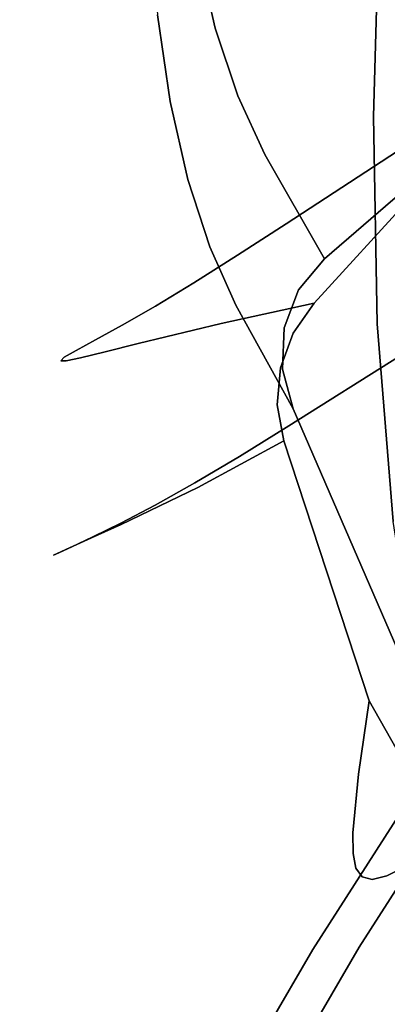
# Model space of a CAD drawing. Units: inches. Extents: x 188 to 297, y -55 to 74.
# Drawn here: x 227 to 227, y 23 to 24 of the extents above; entities that cross this region are included whole.
import ezdxf

# ---------------------------------------------------------------- set-up
doc = ezdxf.new("R2010")
doc.units = ezdxf.units.IN
doc.header["$MEASUREMENT"] = 0
doc.layers.add('A-FURN', color=7, linetype='Continuous')
doc.layers.add('A-FURN-ATTRIBUTE-T', color=7, linetype='Continuous')

# ---------------------------------------------------------------- blocks, each defined once
blk = doc.blocks.new('3_NALYGM')
for points, invisible_edges in [([(-9.9069, 6.5996, 28.2295), (-9.6405, 6.0341, 28.1206), (-9.8932, 6.8288, 28.9233), (-9.9069, 6.5996, 28.2295)], 11), ([(-9.6341, 6.2691, 28.8159), (-9.8932, 6.8288, 28.9233), (-9.6405, 6.0341, 28.1206), (-9.6341, 6.2691, 28.8159)], 11), ([(-9.9067, 6.3713, 27.5341), (-9.6366, 5.7942, 27.4268), (-9.9069, 6.5996, 28.2295), (-9.9067, 6.3713, 27.5341)], 11), ([(-9.6366, 5.7942, 27.4268), (-9.6405, 6.0341, 28.1206), (-9.9069, 6.5996, 28.2295), (-9.6366, 5.7942, 27.4268)], 14), ([(-9.8447, 6.2273, 26.4438), (-9.3587, 6.5466, 25.8976), (-9.8243, 6.1365, 26.0938), (-9.8447, 6.2273, 26.4438)], 11), ([(-9.3587, 6.5466, 25.8976), (-9.3325, 6.4683, 25.5522), (-9.8243, 6.1365, 26.0938), (-9.3587, 6.5466, 25.8976)], 14), ([(-9.8243, 6.1365, 26.0938), (-9.3325, 6.4683, 25.5522), (-9.7978, 6.0582, 25.7411), (-9.8243, 6.1365, 26.0938)], 11), ([(-9.3007, 6.3975, 25.2057), (-9.7978, 6.0582, 25.7411), (-9.3325, 6.4683, 25.5522), (-9.3007, 6.3975, 25.2057)], 11), ([(-9.6319, 6.1885, 28.7828), (-9.6305, 5.7197, 28.8653), (-9.6157, 6.4079, 29.4753), (-9.6319, 6.1885, 28.7828)], 15), ([(-9.6148, 5.8983, 29.5013), (-9.6157, 6.4079, 29.4753), (-9.6305, 5.7197, 28.8653), (-9.6148, 5.8983, 29.5013)], 15), ([(-9.7978, 6.0582, 25.7411), (-9.3007, 6.3975, 25.2057), (-9.7664, 5.9903, 25.3859), (-9.7978, 6.0582, 25.7411)], 11), ([(-9.3007, 6.3975, 25.2057), (-9.2629, 6.3351, 24.8581), (-9.7664, 5.9903, 25.3859), (-9.3007, 6.3975, 25.2057)], 14), ([(-9.2994, 6.2978, 22.1847), (-9.1515, 6.3846, 21.8932), (-9.7983, 5.8734, 22.2736), (-9.2994, 6.2978, 22.1847)], 14), ([(-9.1515, 6.3846, 21.8932), (-9.742, 5.9097, 22.1347), (-9.7983, 5.8734, 22.2736), (-9.1515, 6.3846, 21.8932)], 13), ([(-9.6127, 5.9939, 21.8673), (-9.742, 5.9097, 22.1347), (-9.1515, 6.3846, 21.8932), (-9.6127, 5.9939, 21.8673)], 14), ([(-9.6366, 5.7942, 27.4268), (-9.9067, 6.3713, 27.5341), (-9.6179, 5.5652, 26.7305), (-9.6366, 5.7942, 27.4268)], 11), ([(-9.8911, 6.1518, 26.8336), (-9.6179, 5.5652, 26.7305), (-9.9067, 6.3713, 27.5341), (-9.8911, 6.1518, 26.8336)], 11), ([(-9.7664, 5.9903, 25.3859), (-9.2629, 6.3351, 24.8581), (-9.6976, 5.8693, 24.6714), (-9.7664, 5.9903, 25.3859)], 11), ([(-9.219, 6.2821, 24.5092), (-9.6976, 5.8693, 24.6714), (-9.2629, 6.3351, 24.8581), (-9.219, 6.2821, 24.5092)], 10), ([(-9.9022, 6.2581, 26.8122), (-9.8787, 6.3063, 26.7981), (-9.8739, 6.0968, 26.2314), (-9.9022, 6.2581, 26.8122)], 15), ([(-9.8511, 6.1448, 26.221), (-9.8739, 6.0968, 26.2314), (-9.8787, 6.3063, 26.7981), (-9.8511, 6.1448, 26.221)], 15), ([(-9.8511, 6.1448, 26.221), (-9.8787, 6.3063, 26.7981), (-9.8447, 6.2273, 26.4438), (-9.8511, 6.1448, 26.221)], 15), ([(-9.8489, 5.8415, 22.4159), (-9.2994, 6.2978, 22.1847), (-9.7983, 5.8734, 22.2736), (-9.8489, 5.8415, 22.4159)], 11), ([(-9.2994, 6.2978, 22.1847), (-9.8489, 5.8415, 22.4159), (-9.3644, 6.2603, 22.3363), (-9.2994, 6.2978, 22.1847)], 11), ([(-9.6976, 5.8693, 24.6714), (-9.219, 6.2821, 24.5092), (-9.7339, 5.6957, 24.6853), (-9.6976, 5.8693, 24.6714)], 14), ([(-9.219, 6.2821, 24.5092), (-9.4528, 5.0474, 24.6001), (-9.7339, 5.6957, 24.6853), (-9.219, 6.2821, 24.5092)], 12), ([(-9.4227, 6.2267, 22.4917), (-9.3644, 6.2603, 22.3363), (-9.9318, 5.7926, 22.7103), (-9.4227, 6.2267, 22.4917)], 14), ([(-9.9318, 5.7926, 22.7103), (-9.3644, 6.2603, 22.3363), (-9.8934, 5.8144, 22.5615), (-9.9318, 5.7926, 22.7103)], 11), ([(-9.8489, 5.8415, 22.4159), (-9.8934, 5.8144, 22.5615), (-9.3644, 6.2603, 22.3363), (-9.8489, 5.8415, 22.4159)], 14), ([(-9.6405, 6.0341, 28.1206), (-9.498, 6.2257, 28.5957), (-9.6341, 6.2691, 28.8159), (-9.6405, 6.0341, 28.1206)], 11), ([(-9.8783, 6.0444, 26.2441), (-9.9064, 6.2054, 26.8283), (-9.9022, 6.2581, 26.8122), (-9.8783, 6.0444, 26.2441)], 15), ([(-9.8783, 6.0444, 26.2441), (-9.9022, 6.2581, 26.8122), (-9.8739, 6.0968, 26.2314), (-9.8783, 6.0444, 26.2441)], 15), ([(-9.6091, 6.2524, 28.712), (-9.619, 6.0011, 27.9807), (-9.631, 5.9752, 27.9894), (-9.6091, 6.2524, 28.712)], 15), ([(-9.6091, 6.2524, 28.712), (-9.631, 5.9752, 27.9894), (-9.6236, 6.2242, 28.7214), (-9.6091, 6.2524, 28.712)], 15), ([(-9.9627, 5.7756, 22.8624), (-9.4227, 6.2267, 22.4917), (-9.9318, 5.7926, 22.7103), (-9.9627, 5.7756, 22.8624)], 11), ([(-9.4227, 6.2267, 22.4917), (-9.9627, 5.7756, 22.8624), (-9.4735, 6.197, 22.6506), (-9.4227, 6.2267, 22.4917)], 11), ([(-9.8243, 6.1365, 26.0938), (-9.8511, 6.1448, 26.221), (-9.8447, 6.2273, 26.4438), (-9.8243, 6.1365, 26.0938)], 11), ([(-9.5204, 6.0381, 28.0588), (-9.498, 6.2257, 28.5957), (-9.6405, 6.0341, 28.1206), (-9.5204, 6.0381, 28.0588)], 14), ([(-9.6314, 6.1936, 28.7315), (-9.6236, 6.2242, 28.7214), (-9.6375, 5.9477, 27.9987), (-9.6314, 6.1936, 28.7315)], 15), ([(-9.6375, 5.9477, 27.9987), (-9.6236, 6.2242, 28.7214), (-9.631, 5.9752, 27.9894), (-9.6375, 5.9477, 27.9987)], 15), ([(-9.8783, 6.0444, 26.2441), (-9.8761, 6.0514, 26.4795), (-9.9064, 6.2054, 26.8283), (-9.8783, 6.0444, 26.2441)], 15), ([(-9.8911, 6.1518, 26.8336), (-9.9064, 6.2054, 26.8283), (-9.8761, 6.0514, 26.4795), (-9.8911, 6.1518, 26.8336)], 11), ([(-9.5162, 6.1712, 22.8128), (-9.4735, 6.197, 22.6506), (-9.9853, 5.7633, 23.017), (-9.5162, 6.1712, 22.8128)], 14), ([(-9.9853, 5.7633, 23.017), (-9.4735, 6.197, 22.6506), (-9.9627, 5.7756, 22.8624), (-9.9853, 5.7633, 23.017)], 11), ([(-9.6319, 6.1885, 28.7828), (-9.6314, 6.1936, 28.7315), (-9.6378, 5.9615, 28.0927), (-9.6319, 6.1885, 28.7828)], 15), ([(-9.6314, 6.1936, 28.7315), (-9.6375, 5.9477, 27.9987), (-9.6378, 5.9615, 28.0927), (-9.6314, 6.1936, 28.7315)], 15), ([(-9.6378, 5.9615, 28.0927), (-9.6374, 5.5375, 28.2304), (-9.6319, 6.1885, 28.7828), (-9.6378, 5.9615, 28.0927)], 15), ([(-9.6374, 5.5375, 28.2304), (-9.6305, 5.7197, 28.8653), (-9.6319, 6.1885, 28.7828), (-9.6374, 5.5375, 28.2304)], 15), ([(-9.9989, 5.7553, 23.1734), (-9.5162, 6.1712, 22.8128), (-9.9853, 5.7633, 23.017), (-9.9989, 5.7553, 23.1734)], 11), ([(-9.5162, 6.1712, 22.8128), (-9.9989, 5.7553, 23.1734), (-9.5501, 6.1493, 22.9782), (-9.5162, 6.1712, 22.8128)], 11), ([(-9.5751, 6.131, 23.1461), (-9.5501, 6.1493, 22.9782), (-10.003, 5.7513, 23.3308), (-9.5751, 6.131, 23.1461)], 14), ([(-10.003, 5.7513, 23.3308), (-9.5501, 6.1493, 22.9782), (-9.9989, 5.7553, 23.1734), (-10.003, 5.7513, 23.3308)], 11), ([(-9.8761, 6.0514, 26.4795), (-9.6012, 5.4607, 26.3798), (-9.8911, 6.1518, 26.8336), (-9.8761, 6.0514, 26.4795)], 11), ([(-9.6012, 5.4607, 26.3798), (-9.6179, 5.5652, 26.7305), (-9.8911, 6.1518, 26.8336), (-9.6012, 5.4607, 26.3798)], 14), ([(-9.8158, 5.9309, 25.4648), (-9.8739, 6.0968, 26.2314), (-9.8511, 6.1448, 26.221), (-9.8158, 5.9309, 25.4648)], 15), ([(-9.8158, 5.9309, 25.4648), (-9.8511, 6.1448, 26.221), (-9.7929, 5.9786, 25.458), (-9.8158, 5.9309, 25.4648)], 15), ([(-9.8243, 6.1365, 26.0938), (-9.7978, 6.0582, 25.7411), (-9.8511, 6.1448, 26.221), (-9.8243, 6.1365, 26.0938)], 14), ([(-9.8511, 6.1448, 26.221), (-9.7978, 6.0582, 25.7411), (-9.7929, 5.9786, 25.458), (-9.8511, 6.1448, 26.221)], 15), ([(-9.9969, 5.7513, 23.4884), (-9.5751, 6.131, 23.1461), (-10.003, 5.7513, 23.3308), (-9.9969, 5.7513, 23.4884)], 11), ([(-9.5751, 6.131, 23.1461), (-9.9969, 5.7513, 23.4884), (-9.5916, 6.1154, 23.3157), (-9.5751, 6.131, 23.1461)], 11), ([(-9.98, 5.7549, 23.6454), (-9.5916, 6.1154, 23.3157), (-9.9969, 5.7513, 23.4884), (-9.98, 5.7549, 23.6454)], 11), ([(-9.5995, 6.1022, 23.4863), (-9.5916, 6.1154, 23.3157), (-9.98, 5.7549, 23.6454), (-9.5995, 6.1022, 23.4863)], 14), ([(-9.9517, 5.7618, 23.8002), (-9.5995, 6.1022, 23.4863), (-9.98, 5.7549, 23.6454), (-9.9517, 5.7618, 23.8002)], 11), ([(-9.5988, 6.091, 23.6575), (-9.5995, 6.1022, 23.4863), (-9.9517, 5.7618, 23.8002), (-9.5988, 6.091, 23.6575)], 14), ([(-9.5894, 6.0814, 23.8286), (-9.5988, 6.091, 23.6575), (-9.9517, 5.7618, 23.8002), (-9.5894, 6.0814, 23.8286)], 14), ([(-9.8783, 6.0444, 26.2441), (-9.8739, 6.0968, 26.2314), (-9.8211, 5.8787, 25.4741), (-9.8783, 6.0444, 26.2441)], 15), ([(-9.8158, 5.9309, 25.4648), (-9.8211, 5.8787, 25.4741), (-9.8739, 6.0968, 26.2314), (-9.8158, 5.9309, 25.4648)], 15), ([(-9.4625, 6.0905, 21.6143), (-9.4905, 6.0421, 21.5745), (-9.6342, 5.9497, 21.8158), (-9.4625, 6.0905, 21.6143)], 15), ([(-9.4625, 6.0905, 21.6143), (-9.6342, 5.9497, 21.8158), (-9.6127, 5.9939, 21.8673), (-9.4625, 6.0905, 21.6143)], 11), ([(-9.9135, 5.7713, 23.9526), (-9.5894, 6.0814, 23.8286), (-9.9517, 5.7618, 23.8002), (-9.9135, 5.7713, 23.9526)], 11), ([(-9.5894, 6.0814, 23.8286), (-9.9135, 5.7713, 23.9526), (-9.5513, 6.0647, 24.1671), (-9.5894, 6.0814, 23.8286)], 11), ([(-9.8172, 5.7946, 24.2505), (-9.5513, 6.0647, 24.1671), (-9.9135, 5.7713, 23.9526), (-9.8172, 5.7946, 24.2505)], 11), ([(-9.5047, 6.042, 24.5016), (-9.5513, 6.0647, 24.1671), (-9.8172, 5.7946, 24.2505), (-9.5047, 6.042, 24.5016)], 14), ([(-9.7664, 5.9903, 25.3859), (-9.7929, 5.9786, 25.458), (-9.7978, 6.0582, 25.7411), (-9.7664, 5.9903, 25.3859)], 11), ([(-9.8559, 5.9612, 26.1226), (-9.8761, 6.0514, 26.4795), (-9.8783, 6.0444, 26.2441), (-9.8559, 5.9612, 26.1226)], 14), ([(-9.8559, 5.9612, 26.1226), (-9.8783, 6.0444, 26.2441), (-9.8303, 5.8833, 25.7635), (-9.8559, 5.9612, 26.1226)], 11), ([(-9.8783, 6.0444, 26.2441), (-9.8211, 5.8787, 25.4741), (-9.8303, 5.8833, 25.7635), (-9.8783, 6.0444, 26.2441)], 15), ([(-9.6012, 5.4607, 26.3798), (-9.8761, 6.0514, 26.4795), (-9.5788, 5.3656, 26.0267), (-9.6012, 5.4607, 26.3798)], 11), ([(-9.8761, 6.0514, 26.4795), (-9.8559, 5.9612, 26.1226), (-9.5788, 5.3656, 26.0267), (-9.8761, 6.0514, 26.4795)], 14), ([(-9.7095, 5.818, 24.5401), (-9.5047, 6.042, 24.5016), (-9.8172, 5.7946, 24.2505), (-9.7095, 5.818, 24.5401)], 10), ([(-9.7095, 5.818, 24.5401), (-9.6357, 5.8803, 24.5257), (-9.5047, 6.042, 24.5016), (-9.7095, 5.818, 24.5401)], 11), ([(-9.5204, 6.0381, 28.0588), (-9.6405, 6.0341, 28.1206), (-9.5273, 5.9483, 27.8033), (-9.5204, 6.0381, 28.0588)], 11), ([(-9.6405, 6.0341, 28.1206), (-9.6366, 5.7942, 27.4268), (-9.5273, 5.9483, 27.8033), (-9.6405, 6.0341, 28.1206)], 14), ([(-9.6401, 5.8867, 21.7907), (-9.6342, 5.9497, 21.8158), (-9.4905, 6.0421, 21.5745), (-9.6401, 5.8867, 21.7907)], 15), ([(-9.6401, 5.8867, 21.7907), (-9.4905, 6.0421, 21.5745), (-9.4942, 5.9802, 21.5457), (-9.6401, 5.8867, 21.7907)], 15), ([(-9.6357, 5.8803, 24.5257), (-9.4938, 6.0088, 24.5013), (-9.5047, 6.042, 24.5016), (-9.6357, 5.8803, 24.5257)], 15), ([(-9.6357, 5.8803, 24.5257), (-9.5146, 5.9393, 24.5041), (-9.4938, 6.0088, 24.5013), (-9.6357, 5.8803, 24.5257)], 15), ([(-9.6245, 5.7263, 27.2575), (-9.631, 5.9752, 27.9894), (-9.619, 6.0011, 27.9807), (-9.6245, 5.7263, 27.2575)], 15), ([(-9.7664, 5.9903, 25.3859), (-9.7274, 5.8335, 24.6816), (-9.7929, 5.9786, 25.458), (-9.7664, 5.9903, 25.3859)], 15), ([(-9.6976, 5.8693, 24.6714), (-9.7274, 5.8335, 24.6816), (-9.7664, 5.9903, 25.3859), (-9.6976, 5.8693, 24.6714)], 10), ([(-9.742, 5.9097, 22.1347), (-9.6127, 5.9939, 21.8673), (-9.7586, 5.8689, 22.0685), (-9.742, 5.9097, 22.1347)], 14), ([(-9.7586, 5.8689, 22.0685), (-9.6127, 5.9939, 21.8673), (-9.6342, 5.9497, 21.8158), (-9.7586, 5.8689, 22.0685)], 15), ([(-9.8158, 5.9309, 25.4648), (-9.7929, 5.9786, 25.458), (-9.7274, 5.8335, 24.6816), (-9.8158, 5.9309, 25.4648)], 15), ([(-9.6401, 5.8867, 21.7907), (-9.4942, 5.9802, 21.5457), (-9.6194, 5.8226, 21.7805), (-9.6401, 5.8867, 21.7907)], 15), ([(-9.6301, 5.7009, 27.2658), (-9.6375, 5.9477, 27.9987), (-9.631, 5.9752, 27.9894), (-9.6301, 5.7009, 27.2658)], 15), ([(-9.6301, 5.7009, 27.2658), (-9.631, 5.9752, 27.9894), (-9.6245, 5.7263, 27.2575), (-9.6301, 5.7009, 27.2658)], 15), ([(-9.8303, 5.8833, 25.7635), (-9.5788, 5.3656, 26.0267), (-9.8559, 5.9612, 26.1226), (-9.8303, 5.8833, 25.7635)], 11), ([(-9.6374, 5.5375, 28.2304), (-9.6378, 5.9615, 28.0927), (-9.636, 5.3525, 27.5959), (-9.6374, 5.5375, 28.2304)], 15), ([(-9.6332, 5.7295, 27.4036), (-9.636, 5.3525, 27.5959), (-9.6378, 5.9615, 28.0927), (-9.6332, 5.7295, 27.4036)], 15), ([(-9.6332, 5.7295, 27.4036), (-9.6378, 5.9615, 28.0927), (-9.6375, 5.9477, 27.9987), (-9.6332, 5.7295, 27.4036)], 15), ([(-9.7586, 5.8689, 22.0685), (-9.6342, 5.9497, 21.8158), (-9.6401, 5.8867, 21.7907), (-9.7586, 5.8689, 22.0685)], 15), ([(-9.6301, 5.7009, 27.2658), (-9.6332, 5.7295, 27.4036), (-9.6375, 5.9477, 27.9987), (-9.6301, 5.7009, 27.2658)], 15), ([(-9.5273, 5.9483, 27.8033), (-9.6366, 5.7942, 27.4268), (-9.5314, 5.8623, 27.5581), (-9.5273, 5.9483, 27.8033)], 11), ([(-9.8158, 5.9309, 25.4648), (-9.7443, 5.7894, 24.6877), (-9.8211, 5.8787, 25.4741), (-9.8158, 5.9309, 25.4648)], 15), ([(-9.7443, 5.7894, 24.6877), (-9.8158, 5.9309, 25.4648), (-9.7274, 5.8335, 24.6816), (-9.7443, 5.7894, 24.6877)], 11), ([(-9.6357, 5.8803, 24.5257), (-9.5302, 5.8608, 24.5052), (-9.5146, 5.9393, 24.5041), (-9.6357, 5.8803, 24.5257)], 15), ([(-9.742, 5.9097, 22.1347), (-9.7586, 5.8689, 22.0685), (-9.7983, 5.8734, 22.2736), (-9.742, 5.9097, 22.1347)], 11), ([(-9.6305, 5.7197, 28.8653), (-9.6085, 5.777, 29.2879), (-9.6148, 5.8983, 29.5013), (-9.6305, 5.7197, 28.8653)], 15), ([(-9.8003, 5.8158, 25.4036), (-9.8303, 5.8833, 25.7635), (-9.8211, 5.8787, 25.4741), (-9.8003, 5.8158, 25.4036)], 14), ([(-9.8003, 5.8158, 25.4036), (-9.5206, 5.1982, 25.315), (-9.8303, 5.8833, 25.7635), (-9.8003, 5.8158, 25.4036)], 11), ([(-9.5206, 5.1982, 25.315), (-9.5788, 5.3656, 26.0267), (-9.8303, 5.8833, 25.7635), (-9.5206, 5.1982, 25.315)], 14), ([(-9.7586, 5.8689, 22.0685), (-9.6401, 5.8867, 21.7907), (-9.7663, 5.8054, 22.0472), (-9.7586, 5.8689, 22.0685)], 15), ([(-9.6401, 5.8867, 21.7907), (-9.6194, 5.8226, 21.7805), (-9.7663, 5.8054, 22.0472), (-9.6401, 5.8867, 21.7907)], 15), ([(-9.7586, 5.8689, 22.0685), (-9.8576, 5.8055, 22.3172), (-9.7983, 5.8734, 22.2736), (-9.7586, 5.8689, 22.0685)], 15), ([(-9.8489, 5.8415, 22.4159), (-9.7983, 5.8734, 22.2736), (-9.8576, 5.8055, 22.3172), (-9.8489, 5.8415, 22.4159)], 14), ([(-9.7463, 5.7417, 24.6889), (-9.8003, 5.8158, 25.4036), (-9.8211, 5.8787, 25.4741), (-9.7463, 5.7417, 24.6889)], 15), ([(-9.7463, 5.7417, 24.6889), (-9.8211, 5.8787, 25.4741), (-9.7443, 5.7894, 24.6877), (-9.7463, 5.7417, 24.6889)], 11), ([(-9.7095, 5.818, 24.5401), (-9.6549, 5.8202, 24.5277), (-9.6357, 5.8803, 24.5257), (-9.7095, 5.818, 24.5401)], 15), ([(-9.6357, 5.8803, 24.5257), (-9.6549, 5.8202, 24.5277), (-9.5423, 5.7841, 24.5054), (-9.6357, 5.8803, 24.5257)], 15), ([(-9.5302, 5.8608, 24.5052), (-9.6357, 5.8803, 24.5257), (-9.5423, 5.7841, 24.5054), (-9.5302, 5.8608, 24.5052)], 15), ([(-9.7586, 5.8689, 22.0685), (-9.7663, 5.8054, 22.0472), (-9.8576, 5.8055, 22.3172), (-9.7586, 5.8689, 22.0685)], 15), ([(-9.7463, 5.7417, 24.6889), (-9.6976, 5.8693, 24.6714), (-9.7339, 5.6957, 24.6853), (-9.7463, 5.7417, 24.6889)], 11), ([(-9.7274, 5.8335, 24.6816), (-9.6976, 5.8693, 24.6714), (-9.7463, 5.7417, 24.6889), (-9.7274, 5.8335, 24.6816)], 14), ([(-9.5299, 5.6962, 27.071), (-9.5314, 5.8623, 27.5581), (-9.6366, 5.7942, 27.4268), (-9.5299, 5.6962, 27.071)], 14), ([(-9.8934, 5.8144, 22.5615), (-9.8489, 5.8415, 22.4159), (-9.9385, 5.7565, 22.5766), (-9.8934, 5.8144, 22.5615)], 14), ([(-9.9385, 5.7565, 22.5766), (-9.8489, 5.8415, 22.4159), (-9.8576, 5.8055, 22.3172), (-9.9385, 5.7565, 22.5766)], 15), ([(-9.7443, 5.7894, 24.6877), (-9.7274, 5.8335, 24.6816), (-9.7463, 5.7417, 24.6889), (-9.7443, 5.7894, 24.6877)], 10), ([(-9.8934, 5.8144, 22.5615), (-9.9385, 5.7565, 22.5766), (-9.9318, 5.7926, 22.7103), (-9.8934, 5.8144, 22.5615)], 11), ([(-9.7095, 5.818, 24.5401), (-9.8172, 5.7946, 24.2505), (-9.7338, 5.7831, 24.5443), (-9.7095, 5.818, 24.5401)], 10), ([(-9.7339, 5.6957, 24.6853), (-9.8003, 5.8158, 25.4036), (-9.7463, 5.7417, 24.6889), (-9.7339, 5.6957, 24.6853)], 10), ([(-9.7339, 5.6957, 24.6853), (-9.4528, 5.0474, 24.6001), (-9.8003, 5.8158, 25.4036), (-9.7339, 5.6957, 24.6853)], 10), ([(-9.4528, 5.0474, 24.6001), (-9.5206, 5.1982, 25.315), (-9.8003, 5.8158, 25.4036), (-9.4528, 5.0474, 24.6001)], 14), ([(-9.6194, 5.8226, 21.7805), (-9.7468, 5.7413, 22.0385), (-9.7663, 5.8054, 22.0472), (-9.6194, 5.8226, 21.7805)], 15), ([(-9.6194, 5.8226, 21.7805), (-9.5961, 5.7886, 21.7822), (-9.7468, 5.7413, 22.0385), (-9.6194, 5.8226, 21.7805)], 15), ([(-9.7338, 5.7831, 24.5443), (-9.671, 5.7498, 24.5284), (-9.7095, 5.818, 24.5401), (-9.7338, 5.7831, 24.5443)], 11), ([(-9.671, 5.7498, 24.5284), (-9.6549, 5.8202, 24.5277), (-9.7095, 5.818, 24.5401), (-9.671, 5.7498, 24.5284)], 15), ([(-9.671, 5.7498, 24.5284), (-9.5534, 5.7153, 24.5052), (-9.6549, 5.8202, 24.5277), (-9.671, 5.7498, 24.5284)], 15), ([(-9.5534, 5.7153, 24.5052), (-9.5423, 5.7841, 24.5054), (-9.6549, 5.8202, 24.5277), (-9.5534, 5.7153, 24.5052)], 15), ([(-9.9385, 5.7565, 22.5766), (-9.8576, 5.8055, 22.3172), (-9.867, 5.7417, 22.2999), (-9.9385, 5.7565, 22.5766)], 15), ([(-9.7663, 5.8054, 22.0472), (-9.867, 5.7417, 22.2999), (-9.8576, 5.8055, 22.3172), (-9.7663, 5.8054, 22.0472)], 15), ([(-9.7663, 5.8054, 22.0472), (-9.7468, 5.7413, 22.0385), (-9.867, 5.7417, 22.2999), (-9.7663, 5.8054, 22.0472)], 15), ([(-9.9385, 5.7565, 22.5766), (-9.9992, 5.7235, 22.8462), (-9.9318, 5.7926, 22.7103), (-9.9385, 5.7565, 22.5766)], 15), ([(-9.9627, 5.7756, 22.8624), (-9.9318, 5.7926, 22.7103), (-9.9992, 5.7235, 22.8462), (-9.9627, 5.7756, 22.8624)], 14), ([(-9.8172, 5.7946, 24.2505), (-9.9135, 5.7713, 23.9526), (-9.8589, 5.7489, 24.2273), (-9.8172, 5.7946, 24.2505)], 14), ([(-9.7338, 5.7831, 24.5443), (-9.8172, 5.7946, 24.2505), (-9.8589, 5.7489, 24.2273), (-9.7338, 5.7831, 24.5443)], 15), ([(-9.6179, 5.5652, 26.7305), (-9.5299, 5.6962, 27.071), (-9.6366, 5.7942, 27.4268), (-9.6179, 5.5652, 26.7305)], 11), ([(-9.7338, 5.7831, 24.5443), (-9.8589, 5.7489, 24.2273), (-9.7485, 5.743, 24.5458), (-9.7338, 5.7831, 24.5443)], 11), ([(-9.7338, 5.7831, 24.5443), (-9.7485, 5.743, 24.5458), (-9.671, 5.7498, 24.5284), (-9.7338, 5.7831, 24.5443)], 14), ([(-9.7239, 5.7076, 22.0399), (-9.7468, 5.7413, 22.0385), (-9.5961, 5.7886, 21.7822), (-9.7239, 5.7076, 22.0399)], 15), ([(-9.7239, 5.7076, 22.0399), (-9.5961, 5.7886, 21.7822), (-9.6087, 5.7578, 21.8342), (-9.7239, 5.7076, 22.0399)], 15), ([(-9.9853, 5.7633, 23.017), (-9.9627, 5.7756, 22.8624), (-9.9992, 5.7235, 22.8462), (-9.9853, 5.7633, 23.017)], 14), ([(-9.9517, 5.7618, 23.8002), (-9.9789, 5.7155, 23.8449), (-9.9135, 5.7713, 23.9526), (-9.9517, 5.7618, 23.8002)], 11), ([(-9.9789, 5.7155, 23.8449), (-9.8589, 5.7489, 24.2273), (-9.9135, 5.7713, 23.9526), (-9.9789, 5.7155, 23.8449)], 15), ([(-9.6085, 5.777, 29.2879), (-9.6305, 5.7197, 28.8653), (-9.619, 5.63, 28.7715), (-9.6085, 5.777, 29.2879)], 15), ([(-9.9989, 5.7553, 23.1734), (-9.9853, 5.7633, 23.017), (-10.0342, 5.7048, 23.1239), (-9.9989, 5.7553, 23.1734)], 14), ([(-10.0342, 5.7048, 23.1239), (-9.9853, 5.7633, 23.017), (-9.9992, 5.7235, 22.8462), (-10.0342, 5.7048, 23.1239)], 15), ([(-9.9517, 5.7618, 23.8002), (-9.98, 5.7549, 23.6454), (-9.9789, 5.7155, 23.8449), (-9.9517, 5.7618, 23.8002)], 14), ([(-9.6087, 5.7578, 21.8342), (-9.1622, 5.4219, 21.853), (-9.7387, 5.6758, 22.1074), (-9.6087, 5.7578, 21.8342)], 11), ([(-9.7387, 5.6758, 22.1074), (-9.7239, 5.7076, 22.0399), (-9.6087, 5.7578, 21.8342), (-9.7387, 5.6758, 22.1074)], 11), ([(-9.9789, 5.7155, 23.8449), (-9.98, 5.7549, 23.6454), (-10.036, 5.7, 23.4747), (-9.9789, 5.7155, 23.8449)], 15), ([(-9.98, 5.7549, 23.6454), (-9.9969, 5.7513, 23.4884), (-10.036, 5.7, 23.4747), (-9.98, 5.7549, 23.6454)], 14), ([(-10.0342, 5.7048, 23.1239), (-10.036, 5.7, 23.4747), (-10.003, 5.7513, 23.3308), (-10.0342, 5.7048, 23.1239)], 15), ([(-9.9969, 5.7513, 23.4884), (-10.003, 5.7513, 23.3308), (-10.036, 5.7, 23.4747), (-9.9969, 5.7513, 23.4884)], 14), ([(-9.9989, 5.7553, 23.1734), (-10.0342, 5.7048, 23.1239), (-10.003, 5.7513, 23.3308), (-9.9989, 5.7553, 23.1734)], 11), ([(-9.9385, 5.7565, 22.5766), (-9.9496, 5.6927, 22.5636), (-9.9992, 5.7235, 22.8462), (-9.9385, 5.7565, 22.5766)], 15), ([(-9.872, 5.6983, 24.237), (-9.8589, 5.7489, 24.2273), (-9.9932, 5.6572, 23.8518), (-9.872, 5.6983, 24.237)], 15), ([(-9.9789, 5.7155, 23.8449), (-9.9932, 5.6572, 23.8518), (-9.8589, 5.7489, 24.2273), (-9.9789, 5.7155, 23.8449)], 15), ([(-9.9385, 5.7565, 22.5766), (-9.867, 5.7417, 22.2999), (-9.9496, 5.6927, 22.5636), (-9.9385, 5.7565, 22.5766)], 15), ([(-9.872, 5.6983, 24.237), (-9.7485, 5.743, 24.5458), (-9.8589, 5.7489, 24.2273), (-9.872, 5.6983, 24.237)], 15), ([(-9.671, 5.7498, 24.5284), (-9.7485, 5.743, 24.5458), (-9.6854, 5.6766, 24.5283), (-9.671, 5.7498, 24.5284)], 15), ([(-9.671, 5.7498, 24.5284), (-9.6854, 5.6766, 24.5283), (-9.5649, 5.6492, 24.5049), (-9.671, 5.7498, 24.5284)], 15), ([(-9.671, 5.7498, 24.5284), (-9.5649, 5.6492, 24.5049), (-9.5534, 5.7153, 24.5052), (-9.671, 5.7498, 24.5284)], 15), ([(-9.9496, 5.6927, 22.5636), (-9.867, 5.7417, 22.2999), (-9.849, 5.6778, 22.2928), (-9.9496, 5.6927, 22.5636)], 15), ([(-9.7485, 5.743, 24.5458), (-9.872, 5.6983, 24.237), (-9.7522, 5.7004, 24.5446), (-9.7485, 5.743, 24.5458)], 11), ([(-9.7468, 5.7413, 22.0385), (-9.849, 5.6778, 22.2928), (-9.867, 5.7417, 22.2999), (-9.7468, 5.7413, 22.0385)], 15), ([(-9.7239, 5.7076, 22.0399), (-9.849, 5.6778, 22.2928), (-9.7468, 5.7413, 22.0385), (-9.7239, 5.7076, 22.0399)], 15), ([(-9.7485, 5.743, 24.5458), (-9.7522, 5.7004, 24.5446), (-9.6854, 5.6766, 24.5283), (-9.7485, 5.743, 24.5458)], 14), ([(-10.0342, 5.7048, 23.1239), (-9.9992, 5.7235, 22.8462), (-10.0118, 5.6599, 22.8377), (-10.0342, 5.7048, 23.1239)], 15), ([(-9.9496, 5.6927, 22.5636), (-10.0118, 5.6599, 22.8377), (-9.9992, 5.7235, 22.8462), (-9.9496, 5.6927, 22.5636)], 15), ([(-9.6233, 5.1703, 26.9604), (-9.636, 5.3525, 27.5959), (-9.6332, 5.7295, 27.4036), (-9.6233, 5.1703, 26.9604)], 15), ([(-9.6137, 5.5061, 26.7108), (-9.6233, 5.1703, 26.9604), (-9.6332, 5.7295, 27.4036), (-9.6137, 5.5061, 26.7108)], 15), ([(-9.6332, 5.7295, 27.4036), (-9.6301, 5.7009, 27.2658), (-9.6137, 5.5061, 26.7108), (-9.6332, 5.7295, 27.4036)], 15), ([(-9.6301, 5.7009, 27.2658), (-9.6245, 5.7263, 27.2575), (-9.6037, 5.4705, 26.5275), (-9.6301, 5.7009, 27.2658)], 15), ([(-9.9789, 5.7155, 23.8449), (-10.036, 5.7, 23.4747), (-10.0506, 5.6381, 23.4762), (-9.9789, 5.7155, 23.8449)], 15), ([(-9.9789, 5.7155, 23.8449), (-10.0506, 5.6381, 23.4762), (-9.9932, 5.6572, 23.8518), (-9.9789, 5.7155, 23.8449)], 15), ([(-9.6374, 5.5375, 28.2304), (-9.619, 5.63, 28.7715), (-9.6305, 5.7197, 28.8653), (-9.6374, 5.5375, 28.2304)], 15), ([(-10.0342, 5.7048, 23.1239), (-10.0118, 5.6599, 22.8377), (-10.048, 5.6416, 23.1198), (-10.0342, 5.7048, 23.1239)], 15), ([(-10.0342, 5.7048, 23.1239), (-10.048, 5.6416, 23.1198), (-10.036, 5.7, 23.4747), (-10.0342, 5.7048, 23.1239)], 15), ([(-9.872, 5.6983, 24.237), (-9.8678, 5.6455, 24.2407), (-9.7522, 5.7004, 24.5446), (-9.872, 5.6983, 24.237)], 15), ([(-9.7522, 5.7004, 24.5446), (-9.8678, 5.6455, 24.2407), (-9.8574, 5.6153, 24.2399), (-9.7522, 5.7004, 24.5446)], 15), ([(-9.7522, 5.7004, 24.5446), (-9.8574, 5.6153, 24.2399), (-9.7445, 5.6586, 24.5406), (-9.7522, 5.7004, 24.5446)], 11), ([(-9.7239, 5.7076, 22.0399), (-9.8266, 5.6442, 22.2939), (-9.849, 5.6778, 22.2928), (-9.7239, 5.7076, 22.0399)], 15), ([(-9.7239, 5.7076, 22.0399), (-9.7387, 5.6758, 22.1074), (-9.8266, 5.6442, 22.2939), (-9.7239, 5.7076, 22.0399)], 15), ([(-9.7445, 5.6586, 24.5406), (-9.6854, 5.6766, 24.5283), (-9.7522, 5.7004, 24.5446), (-9.7445, 5.6586, 24.5406)], 11), ([(-9.6301, 5.7009, 27.2658), (-9.6037, 5.4705, 26.5275), (-9.6137, 5.5061, 26.7108), (-9.6301, 5.7009, 27.2658)], 15), ([(-10.048, 5.6416, 23.1198), (-10.0506, 5.6381, 23.4762), (-10.036, 5.7, 23.4747), (-10.048, 5.6416, 23.1198)], 15), ([(-9.9496, 5.6927, 22.5636), (-9.9331, 5.629, 22.5582), (-10.0118, 5.6599, 22.8377), (-9.9496, 5.6927, 22.5636)], 15), ([(-9.872, 5.6983, 24.237), (-9.9932, 5.6572, 23.8518), (-9.9843, 5.5974, 23.8536), (-9.872, 5.6983, 24.237)], 15), ([(-9.872, 5.6983, 24.237), (-9.9843, 5.5974, 23.8536), (-9.8678, 5.6455, 24.2407), (-9.872, 5.6983, 24.237)], 15), ([(-9.9496, 5.6927, 22.5636), (-9.849, 5.6778, 22.2928), (-9.9331, 5.629, 22.5582), (-9.9496, 5.6927, 22.5636)], 15), ([(-9.849, 5.6778, 22.2928), (-9.8266, 5.6442, 22.2939), (-9.9331, 5.629, 22.5582), (-9.849, 5.6778, 22.2928)], 15), ([(-9.7387, 5.6758, 22.1074), (-9.7959, 5.6406, 22.2495), (-9.8266, 5.6442, 22.2939), (-9.7387, 5.6758, 22.1074)], 14), ([(-9.7959, 5.6406, 22.2495), (-9.7387, 5.6758, 22.1074), (-9.307, 5.3376, 22.1129), (-9.7959, 5.6406, 22.2495)], 14), ([(-9.7445, 5.6586, 24.5406), (-9.6969, 5.6075, 24.5273), (-9.6854, 5.6766, 24.5283), (-9.7445, 5.6586, 24.5406)], 15), ([(-9.307, 5.3376, 22.1129), (-9.7387, 5.6758, 22.1074), (-9.1622, 5.4219, 21.853), (-9.307, 5.3376, 22.1129)], 11), ([(-9.5787, 5.5778, 24.5044), (-9.6854, 5.6766, 24.5283), (-9.6969, 5.6075, 24.5273), (-9.5787, 5.5778, 24.5044)], 15), ([(-9.5787, 5.5778, 24.5044), (-9.5649, 5.6492, 24.5049), (-9.6854, 5.6766, 24.5283), (-9.5787, 5.5778, 24.5044)], 15), ([(-10.0506, 5.6381, 23.4762), (-10.0388, 5.5756, 23.476), (-9.9932, 5.6572, 23.8518), (-10.0506, 5.6381, 23.4762)], 15), ([(-10.0118, 5.6599, 22.8377), (-9.9968, 5.5963, 22.834), (-10.048, 5.6416, 23.1198), (-10.0118, 5.6599, 22.8377)], 15), ([(-9.9932, 5.6572, 23.8518), (-10.0388, 5.5756, 23.476), (-9.9843, 5.5974, 23.8536), (-9.9932, 5.6572, 23.8518)], 15), ([(-10.0118, 5.6599, 22.8377), (-9.9331, 5.629, 22.5582), (-9.9968, 5.5963, 22.834), (-10.0118, 5.6599, 22.8377)], 15), ([(-9.8443, 5.6046, 24.2568), (-9.7445, 5.6586, 24.5406), (-9.8574, 5.6153, 24.2399), (-9.8443, 5.6046, 24.2568)], 14), ([(-9.6456, 5.3575, 24.5014), (-9.7445, 5.6586, 24.5406), (-9.8443, 5.6046, 24.2568), (-9.6456, 5.3575, 24.5014)], 12), ([(-9.6456, 5.3575, 24.5014), (-9.7033, 5.5474, 24.5252), (-9.7445, 5.6586, 24.5406), (-9.6456, 5.3575, 24.5014)], 11), ([(-9.7033, 5.5474, 24.5252), (-9.6969, 5.6075, 24.5273), (-9.7445, 5.6586, 24.5406), (-9.7033, 5.5474, 24.5252)], 15), ([(-9.9685, 5.5646, 23.852), (-9.8678, 5.6455, 24.2407), (-9.9843, 5.5974, 23.8536), (-9.9685, 5.5646, 23.852)], 15), ([(-9.9685, 5.5646, 23.852), (-9.8574, 5.6153, 24.2399), (-9.8678, 5.6455, 24.2407), (-9.9685, 5.5646, 23.852)], 15), ([(-9.9114, 5.5955, 22.559), (-9.9331, 5.629, 22.5582), (-9.8266, 5.6442, 22.2939), (-9.9114, 5.5955, 22.559)], 15), ([(-9.9114, 5.5955, 22.559), (-9.8266, 5.6442, 22.2939), (-9.8475, 5.61, 22.3951), (-9.9114, 5.5955, 22.559)], 15), ([(-9.7959, 5.6406, 22.2495), (-9.8475, 5.61, 22.3951), (-9.8266, 5.6442, 22.2939), (-9.7959, 5.6406, 22.2495)], 14), ([(-10.048, 5.6416, 23.1198), (-10.0344, 5.5782, 23.1178), (-10.0506, 5.6381, 23.4762), (-10.048, 5.6416, 23.1198)], 15), ([(-10.0506, 5.6381, 23.4762), (-10.0344, 5.5782, 23.1178), (-10.0388, 5.5756, 23.476), (-10.0506, 5.6381, 23.4762)], 15), ([(-10.048, 5.6416, 23.1198), (-9.9968, 5.5963, 22.834), (-10.0344, 5.5782, 23.1178), (-10.048, 5.6416, 23.1198)], 15), ([(-9.8475, 5.61, 22.3951), (-9.7959, 5.6406, 22.2495), (-9.4331, 5.2649, 22.3887), (-9.8475, 5.61, 22.3951)], 14), ([(-9.4331, 5.2649, 22.3887), (-9.7959, 5.6406, 22.2495), (-9.307, 5.3376, 22.1129), (-9.4331, 5.2649, 22.3887)], 11), ([(-9.9114, 5.5955, 22.559), (-9.9968, 5.5963, 22.834), (-9.9331, 5.629, 22.5582), (-9.9114, 5.5955, 22.559)], 15), ([(-9.6374, 5.5375, 28.2304), (-9.6237, 5.4801, 28.254), (-9.619, 5.63, 28.7715), (-9.6374, 5.5375, 28.2304)], 15), ([(-9.9685, 5.5646, 23.852), (-9.9329, 5.5619, 23.9592), (-9.8574, 5.6153, 24.2399), (-9.9685, 5.5646, 23.852)], 15), ([(-9.9329, 5.5619, 23.9592), (-9.8443, 5.6046, 24.2568), (-9.8574, 5.6153, 24.2399), (-9.9329, 5.5619, 23.9592)], 14), ([(-9.8935, 5.5841, 22.544), (-9.9114, 5.5955, 22.559), (-9.8475, 5.61, 22.3951), (-9.8935, 5.5841, 22.544)], 11), ([(-9.8935, 5.5841, 22.544), (-9.8475, 5.61, 22.3951), (-9.4331, 5.2649, 22.3887), (-9.8935, 5.5841, 22.544)], 14), ([(-9.8443, 5.6046, 24.2568), (-9.9329, 5.5619, 23.9592), (-9.6645, 5.2047, 23.9153), (-9.8443, 5.6046, 24.2568)], 14), ([(-9.6582, 5.2728, 24.2132), (-9.8443, 5.6046, 24.2568), (-9.6645, 5.2047, 23.9153), (-9.6582, 5.2728, 24.2132)], 11), ([(-9.6582, 5.2728, 24.2132), (-9.6456, 5.3575, 24.5014), (-9.8443, 5.6046, 24.2568), (-9.6582, 5.2728, 24.2132)], 14), ([(-9.7033, 5.5474, 24.5252), (-9.5787, 5.5778, 24.5044), (-9.6969, 5.6075, 24.5273), (-9.7033, 5.5474, 24.5252)], 15), ([(-9.9843, 5.5974, 23.8536), (-10.0388, 5.5756, 23.476), (-10.02, 5.5421, 23.475), (-9.9843, 5.5974, 23.8536)], 15), ([(-10.0344, 5.5782, 23.1178), (-9.9968, 5.5963, 22.834), (-9.9758, 5.5628, 22.8345), (-10.0344, 5.5782, 23.1178)], 15), ([(-9.9685, 5.5646, 23.852), (-9.9843, 5.5974, 23.8536), (-10.02, 5.5421, 23.475), (-9.9685, 5.5646, 23.852)], 15), ([(-9.9114, 5.5955, 22.559), (-9.9758, 5.5628, 22.8345), (-9.9968, 5.5963, 22.834), (-9.9114, 5.5955, 22.559)], 15), ([(-9.9114, 5.5955, 22.559), (-9.9334, 5.5634, 22.6962), (-9.9758, 5.5628, 22.8345), (-9.9114, 5.5955, 22.559)], 15), ([(-9.8935, 5.5841, 22.544), (-9.9334, 5.5634, 22.6962), (-9.9114, 5.5955, 22.559), (-9.8935, 5.5841, 22.544)], 14), ([(-10.0141, 5.5446, 23.1177), (-10.0388, 5.5756, 23.476), (-10.0344, 5.5782, 23.1178), (-10.0141, 5.5446, 23.1177)], 15), ([(-10.0141, 5.5446, 23.1177), (-10.02, 5.5421, 23.475), (-10.0388, 5.5756, 23.476), (-10.0141, 5.5446, 23.1177)], 15), ([(-10.0141, 5.5446, 23.1177), (-10.0344, 5.5782, 23.1178), (-9.9758, 5.5628, 22.8345), (-10.0141, 5.5446, 23.1177)], 15), ([(-9.8935, 5.5841, 22.544), (-9.487, 5.2337, 22.5321), (-9.9334, 5.5634, 22.6962), (-9.8935, 5.5841, 22.544)], 11), ([(-9.487, 5.2337, 22.5321), (-9.8935, 5.5841, 22.544), (-9.4331, 5.2649, 22.3887), (-9.487, 5.2337, 22.5321)], 11), ([(-9.7033, 5.5474, 24.5252), (-9.5945, 5.4994, 24.5035), (-9.5787, 5.5778, 24.5044), (-9.7033, 5.5474, 24.5252)], 15), ([(-9.9685, 5.5646, 23.852), (-10.02, 5.5421, 23.475), (-9.9929, 5.5348, 23.6482), (-9.9685, 5.5646, 23.852)], 15), ([(-9.9675, 5.5462, 23.8054), (-9.9685, 5.5646, 23.852), (-9.9929, 5.5348, 23.6482), (-9.9675, 5.5462, 23.8054)], 11), ([(-9.9334, 5.5634, 22.6962), (-9.9659, 5.5474, 22.8514), (-9.9758, 5.5628, 22.8345), (-9.9334, 5.5634, 22.6962)], 14), ([(-9.9675, 5.5462, 23.8054), (-9.9329, 5.5619, 23.9592), (-9.9685, 5.5646, 23.852), (-9.9675, 5.5462, 23.8054)], 14), ([(-9.9659, 5.5474, 22.8514), (-9.9334, 5.5634, 22.6962), (-9.5337, 5.2066, 22.679), (-9.9659, 5.5474, 22.8514)], 14), ([(-9.5337, 5.2066, 22.679), (-9.9334, 5.5634, 22.6962), (-9.487, 5.2337, 22.5321), (-9.5337, 5.2066, 22.679)], 11), ([(-10.0141, 5.5446, 23.1177), (-9.9758, 5.5628, 22.8345), (-9.99, 5.5358, 23.009), (-10.0141, 5.5446, 23.1177)], 15), ([(-9.9659, 5.5474, 22.8514), (-9.99, 5.5358, 23.009), (-9.9758, 5.5628, 22.8345), (-9.9659, 5.5474, 22.8514)], 14), ([(-9.9675, 5.5462, 23.8054), (-9.6644, 5.1807, 23.7622), (-9.9329, 5.5619, 23.9592), (-9.9675, 5.5462, 23.8054)], 11), ([(-9.6645, 5.2047, 23.9153), (-9.9329, 5.5619, 23.9592), (-9.6644, 5.1807, 23.7622), (-9.6645, 5.2047, 23.9153)], 11), ([(-10.0141, 5.5446, 23.1177), (-10.0113, 5.5263, 23.3283), (-10.02, 5.5421, 23.475), (-10.0141, 5.5446, 23.1177)], 15), ([(-10.0113, 5.5263, 23.3283), (-10.0073, 5.5283, 23.4885), (-10.02, 5.5421, 23.475), (-10.0113, 5.5263, 23.3283)], 14), ([(-10.0073, 5.5283, 23.4885), (-9.9929, 5.5348, 23.6482), (-10.02, 5.5421, 23.475), (-10.0073, 5.5283, 23.4885)], 14), ([(-10.0054, 5.5288, 23.1682), (-10.0141, 5.5446, 23.1177), (-9.99, 5.5358, 23.009), (-10.0054, 5.5288, 23.1682)], 11), ([(-10.0054, 5.5288, 23.1682), (-10.0113, 5.5263, 23.3283), (-10.0141, 5.5446, 23.1177), (-10.0054, 5.5288, 23.1682)], 14), ([(-9.9675, 5.5462, 23.8054), (-9.9929, 5.5348, 23.6482), (-9.6611, 5.1637, 23.6071), (-9.9675, 5.5462, 23.8054)], 14), ([(-9.9659, 5.5474, 22.8514), (-9.5724, 5.1838, 22.8292), (-9.99, 5.5358, 23.009), (-9.9659, 5.5474, 22.8514)], 11), ([(-9.6644, 5.1807, 23.7622), (-9.9675, 5.5462, 23.8054), (-9.6611, 5.1637, 23.6071), (-9.6644, 5.1807, 23.7622)], 11), ([(-9.5724, 5.1838, 22.8292), (-9.9659, 5.5474, 22.8514), (-9.5337, 5.2066, 22.679), (-9.5724, 5.1838, 22.8292)], 11), ([(-9.7033, 5.5474, 24.5252), (-9.6456, 5.3575, 24.5014), (-9.607, 5.4224, 24.5016), (-9.7033, 5.5474, 24.5252)], 15), ([(-9.7033, 5.5474, 24.5252), (-9.607, 5.4224, 24.5016), (-9.5945, 5.4994, 24.5035), (-9.7033, 5.5474, 24.5252)], 15), ([(-10.0073, 5.5283, 23.4885), (-9.6539, 5.1537, 23.4509), (-9.9929, 5.5348, 23.6482), (-10.0073, 5.5283, 23.4885)], 11), ([(-10.0054, 5.5288, 23.1682), (-9.99, 5.5358, 23.009), (-9.6024, 5.166, 22.9825), (-10.0054, 5.5288, 23.1682)], 14), ([(-9.6611, 5.1637, 23.6071), (-9.9929, 5.5348, 23.6482), (-9.6539, 5.1537, 23.4509), (-9.6611, 5.1637, 23.6071)], 11), ([(-9.6024, 5.166, 22.9825), (-9.99, 5.5358, 23.009), (-9.5724, 5.1838, 22.8292), (-9.6024, 5.166, 22.9825)], 11), ([(-9.636, 5.3525, 27.5959), (-9.6231, 5.3276, 27.7348), (-9.6374, 5.5375, 28.2304), (-9.636, 5.3525, 27.5959)], 15), ([(-9.6231, 5.3276, 27.7348), (-9.6237, 5.4801, 28.254), (-9.6374, 5.5375, 28.2304), (-9.6231, 5.3276, 27.7348)], 15), ([(-10.0054, 5.5288, 23.1682), (-9.6253, 5.1548, 23.1378), (-10.0113, 5.5263, 23.3283), (-10.0054, 5.5288, 23.1682)], 11), ([(-10.0073, 5.5283, 23.4885), (-10.0113, 5.5263, 23.3283), (-9.6422, 5.1507, 23.2942), (-10.0073, 5.5283, 23.4885)], 14), ([(-9.6422, 5.1507, 23.2942), (-10.0113, 5.5263, 23.3283), (-9.6253, 5.1548, 23.1378), (-9.6422, 5.1507, 23.2942)], 11), ([(-9.6539, 5.1537, 23.4509), (-10.0073, 5.5283, 23.4885), (-9.6422, 5.1507, 23.2942), (-9.6539, 5.1537, 23.4509)], 11), ([(-9.6253, 5.1548, 23.1378), (-10.0054, 5.5288, 23.1682), (-9.6024, 5.166, 22.9825), (-9.6253, 5.1548, 23.1378)], 11), ([(-9.6139, 5.3429, 24.4972), (-9.607, 5.4224, 24.5016), (-9.6456, 5.3575, 24.5014), (-9.6139, 5.3429, 24.4972)], 15), ([(-9.7111, 5.0697, 15.8911), (-9.6149, 5.2407, 15.9632), (-9.5285, 5.3547, 15.9143), (-9.7111, 5.0697, 15.8911)], 11), ([(-9.5285, 5.3547, 15.9143), (-9.4345, 5.2452, 15.5058), (-9.7111, 5.0697, 15.8911), (-9.5285, 5.3547, 15.9143)], 11), ([(-9.6456, 5.3575, 24.5014), (-9.6582, 5.2728, 24.2132), (-9.6415, 5.2169, 24.0904), (-9.6456, 5.3575, 24.5014)], 14), ([(-9.4748, 5.3576, 16.0861), (-9.5915, 5.2176, 16.0511), (-9.6574, 5.0724, 16.0621), (-9.4748, 5.3576, 16.0861)], 11), ([(-9.6574, 5.0724, 16.0621), (-9.1374, 4.8896, 16.5464), (-9.4748, 5.3576, 16.0861), (-9.6574, 5.0724, 16.0621)], 11), ([(-9.6456, 5.3575, 24.5014), (-9.6415, 5.2169, 24.0904), (-9.6144, 5.3023, 24.4933), (-9.6456, 5.3575, 24.5014)], 11), ([(-9.6144, 5.3023, 24.4933), (-9.6139, 5.3429, 24.4972), (-9.6456, 5.3575, 24.5014), (-9.6144, 5.3023, 24.4933)], 11), ([(-9.6231, 5.3276, 27.7348), (-9.636, 5.3525, 27.5959), (-9.6154, 5.1753, 27.213), (-9.6231, 5.3276, 27.7348)], 15), ([(-9.6233, 5.1703, 26.9604), (-9.6154, 5.1753, 27.213), (-9.636, 5.3525, 27.5959), (-9.6233, 5.1703, 26.9604)], 15), ([(-9.6415, 5.2169, 24.0904), (-9.6169, 5.1976, 24.0926), (-9.6144, 5.3023, 24.4933), (-9.6415, 5.2169, 24.0904)], 15), ([(-9.6582, 5.2728, 24.2132), (-9.6645, 5.2047, 23.9153), (-9.6415, 5.2169, 24.0904), (-9.6582, 5.2728, 24.2132)], 14), ([(-9.4345, 5.2452, 15.5058), (-9.623, 4.9495, 15.4842), (-9.7111, 5.0697, 15.8911), (-9.4345, 5.2452, 15.5058)], 14), ([(-9.6149, 5.2407, 15.9632), (-9.7111, 5.0697, 15.8911), (-9.8551, 4.8425, 15.9334), (-9.6149, 5.2407, 15.9632)], 15), ([(-9.6149, 5.2407, 15.9632), (-9.8551, 4.8425, 15.9334), (-9.8443, 4.8323, 15.9911), (-9.6149, 5.2407, 15.9632)], 15), ([(-9.6149, 5.2407, 15.9632), (-9.8443, 4.8323, 15.9911), (-9.6056, 5.2297, 16.0206), (-9.6149, 5.2407, 15.9632)], 15), ([(-9.8289, 4.8212, 16.0216), (-9.6056, 5.2297, 16.0206), (-9.8443, 4.8323, 15.9911), (-9.8289, 4.8212, 16.0216)], 15), ([(-9.5915, 5.2176, 16.0511), (-9.6056, 5.2297, 16.0206), (-9.8289, 4.8212, 16.0216), (-9.5915, 5.2176, 16.0511)], 15), ([(-9.5915, 5.2176, 16.0511), (-9.8289, 4.8212, 16.0216), (-9.6574, 5.0724, 16.0621), (-9.5915, 5.2176, 16.0511)], 15), ([(-9.6645, 5.2047, 23.9153), (-9.6644, 5.1807, 23.7622), (-9.6415, 5.2169, 24.0904), (-9.6645, 5.2047, 23.9153)], 14), ([(-9.6415, 5.2169, 24.0904), (-9.6644, 5.1807, 23.7622), (-9.6363, 5.1393, 23.5612), (-9.6415, 5.2169, 24.0904)], 15), ([(-9.6415, 5.2169, 24.0904), (-9.6363, 5.1393, 23.5612), (-9.6097, 5.1236, 23.5631), (-9.6415, 5.2169, 24.0904)], 15), ([(-9.6415, 5.2169, 24.0904), (-9.6097, 5.1236, 23.5631), (-9.6169, 5.1976, 24.0926), (-9.6415, 5.2169, 24.0904)], 15), ([(-9.6644, 5.1807, 23.7622), (-9.6611, 5.1637, 23.6071), (-9.6363, 5.1393, 23.5612), (-9.6644, 5.1807, 23.7622)], 14), ([(-9.6253, 5.1548, 23.1378), (-9.6024, 5.166, 22.9825), (-9.5899, 5.1403, 23.0565), (-9.6253, 5.1548, 23.1378)], 14), ([(-9.6611, 5.1637, 23.6071), (-9.6539, 5.1537, 23.4509), (-9.6363, 5.1393, 23.5612), (-9.6611, 5.1637, 23.6071)], 14), ([(-9.6539, 5.1537, 23.4509), (-9.6422, 5.1507, 23.2942), (-9.6363, 5.1393, 23.5612), (-9.6539, 5.1537, 23.4509)], 14), ([(-9.6253, 5.1548, 23.1378), (-9.5899, 5.1403, 23.0565), (-9.6422, 5.1507, 23.2942), (-9.6253, 5.1548, 23.1378)], 11), ([(-9.5899, 5.1403, 23.0565), (-9.6363, 5.1393, 23.5612), (-9.6422, 5.1507, 23.2942), (-9.5899, 5.1403, 23.0565)], 15), ([(-9.5899, 5.1403, 23.0565), (-9.5627, 5.1258, 23.0589), (-9.6363, 5.1393, 23.5612), (-9.5899, 5.1403, 23.0565)], 15), ([(-9.5627, 5.1258, 23.0589), (-9.6097, 5.1236, 23.5631), (-9.6363, 5.1393, 23.5612), (-9.5627, 5.1258, 23.0589)], 15), ([(-9.508, 5.1151, 15.4724), (-9.477, 5.0984, 15.4285), (-9.7333, 4.7358, 15.4471), (-9.508, 5.1151, 15.4724)], 15), ([(-9.508, 5.1151, 15.4724), (-9.7333, 4.7358, 15.4471), (-9.623, 4.9495, 15.4842), (-9.508, 5.1151, 15.4724)], 15), ([(-9.7333, 4.7358, 15.4471), (-9.477, 5.0984, 15.4285), (-9.7013, 4.7207, 15.4037), (-9.7333, 4.7358, 15.4471)], 15), ([(-9.7013, 4.7207, 15.4037), (-9.477, 5.0984, 15.4285), (-9.4352, 5.0736, 15.4001), (-9.7013, 4.7207, 15.4037)], 15), ([(-9.6582, 4.6986, 15.3758), (-9.7013, 4.7207, 15.4037), (-9.4352, 5.0736, 15.4001), (-9.6582, 4.6986, 15.3758)], 15), ([(-9.6582, 4.6986, 15.3758), (-9.4352, 5.0736, 15.4001), (-9.4752, 4.9047, 15.381), (-9.6582, 4.6986, 15.3758)], 15), ([(-9.8809, 4.7772, 15.8699), (-9.8551, 4.8425, 15.9334), (-9.7111, 5.0697, 15.8911), (-9.8809, 4.7772, 15.8699)], 11), ([(-9.7111, 5.0697, 15.8911), (-9.623, 4.9495, 15.4842), (-9.8809, 4.7772, 15.8699), (-9.7111, 5.0697, 15.8911)], 11), ([(-9.8273, 4.7799, 16.0411), (-9.6574, 5.0724, 16.0621), (-9.8289, 4.8212, 16.0216), (-9.8273, 4.7799, 16.0411)], 14), ([(-9.6574, 5.0724, 16.0621), (-9.8273, 4.7799, 16.0411), (-9.2882, 4.6193, 16.525), (-9.6574, 5.0724, 16.0621)], 14), ([(-9.1374, 4.8896, 16.5464), (-9.6574, 5.0724, 16.0621), (-9.2882, 4.6193, 16.525), (-9.1374, 4.8896, 16.5464)], 11)]:
    blk.add_3dface(points, dxfattribs=dict(invisible_edges=invisible_edges))
at = {"layer": 'A-FURN-ATTRIBUTE-T'}
blk.add_attdef('CAPTG', (0, 1), '', height=2.5, dxfattribs=at)
at = {"layer": 'A-FURN-ATTRIBUTE-T', "flags": 1}
for tag in ['CAPPN', 'CAPMG', 'CAPMC', 'CAPQT', 'CAPDH', 'CAPGC']:
    blk.add_attdef(tag, (0, 0), '', height=0.001, dxfattribs=at)

msp = doc.modelspace()

# ---------------------------------------------------------------- block references
at = {"layer": 'A-FURN'}
msp.add_blockref('3_NALYGM', (236.7032, 18.3512), dxfattribs=at)

doc.saveas('drawing.dxf')
